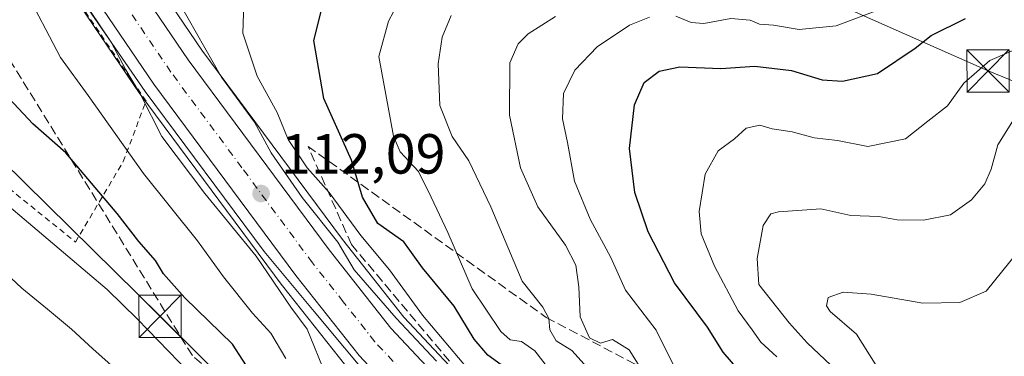
# Model space of a CAD drawing. Units: metres. Extents: x 606653 to 610077, y 4780163 to 4782531.
# Drawn here: x 608258 to 608433, y 4781521 to 4781581 of the extents above; entities that cross this region are included whole.
import ezdxf

# ---------------------------------------------------------------- set-up
doc = ezdxf.new("R2010")
doc.units = ezdxf.units.M
doc.header["$MEASUREMENT"] = 0
for name, pattern in [('DGN Style 2', [1.648017, 0.98881, -0.659207]), ('DGN Style 3', [2.307223, 1.648017, -0.659207]), ('DGN Style 4', [2.638475, 1.318413, -0.659207, 0.001648, -0.659207])]:
    doc.linetypes.add(name, pattern=pattern)
for name, color, linetype, lineweight in [('Alambrada', 7, 'DGN Style 2', 0), ('Arbolado forestal CxS', 92, 'Continuous', 0), ('Carretera de calzada única Cxs', 7, 'Continuous', 13), ('Carretera de calzada única eje', 7, 'DGN Style 4', 0), ('Corriente artificial lineal', 4, 'DGN Style 3', 13), ('Corriente natural Cxs', 4, 'Continuous', 13), ('Cultivos leñosos CxS', 92, 'Continuous', 0), ('Curva de nivel maestra', 30, 'Continuous', 30), ('Curva de nivel normal', 30, 'Continuous', 0), ('Espacio natural protegido', 121, 'Continuous', 13), ('Espacio natural protegido CxS', 121, 'Continuous', 0), ('Estanque Cxs', 5, 'Continuous', 0), ('Núcleo urbano CxS', 7, 'Continuous', 0), ('Punto de cota en terreno', 7, 'Continuous', 0), ('Rótulo de punto de cota en terreno', 7, 'Continuous', 0), ('Suelo desnudo CxS', 253, 'Continuous', 0), ('Talud superficial', 30, 'DGN Style 3', 0), ('Tendido', 6, 'Continuous', 0), ('Torre de tendido puntual', 7, 'Continuous', 0)]:
    doc.layers.add(name, color=color, linetype=linetype, lineweight=lineweight)
doc.styles.add('Style-Arial', font='txt')

# ---------------------------------------------------------------- blocks, each defined once
blk = doc.blocks.new('*U12')
at = {"layer": 'Arbolado forestal CxS', "color": 92, "linetype": 'Continuous', "lineweight": 0}
for points in [[(608265.2857, 4781588.3435, 109.0333), (608279.3357, 4781567.5883, 109.7907), (608279.4115, 4781567.4817, 109.8063), (608304.5815, 4781533.5817, 110.6833), (608304.6367, 4781533.5097, 110.6992), (608315.8467, 4781519.3297, 111.2004), (608315.9019, 4781519.2617, 111.216), (608316.0075, 4781519.1427, 111.2502), (608319.9299, 4781514.9421, 111.9461), (608329.9675, 4781504.1927, 113.4038), (608330.1231, 4781504.0377, 113.4299), (608339.9831, 4781494.9177, 113.1375), (608340.0917, 4781494.8219, 113.1438), (608340.3237, 4781494.6459, 113.1778), (608351.2337, 4781487.1659, 114.5397), (608351.4207, 4781487.0475, 114.4896), (608394.3305, 4781462.0665, 116.0611), (608405.9997, 4781455.2729, 117.3759), (608422.1333, 4781444.8353, 118.9092), (608434.6135, 4781436.2279, 120.6516), (608446.5111, 4781426.7787, 123.1123), (608454.8521, 4781418.5941, 123.9381), (608463.4755, 4781408.6371, 124.7542), (608469.2809, 4781399.2621, 124.7967)], [(608276.9901, 4781517.0701, 89.7634), (608271.0101, 4781522.3801, 90.9979), (608267.2401, 4781525.8301, 91.1271), (608263.0301, 4781529.4201, 90.561), (608258.4501, 4781533.1501, 90.3489), (608254.6101, 4781536.7501, 90.602)], [(608485.2075, 4781396.2519, 127.0857), (608481.3375, 4781405.2819, 129.097), (608481.1781, 4781405.6001, 129.1852), (608481.1313, 4781405.6783, 129.201), (608474.4813, 4781416.4283, 129.8131), (608474.2129, 4781416.7963, 129.7228), (608464.7477, 4781427.7243, 126.2628), (608464.5811, 4781427.9015, 126.255), (608455.5411, 4781436.7715, 125.7992), (608455.3685, 4781436.9283, 125.7885), (608455.3063, 4781436.9791, 125.7821), (608442.7063, 4781446.9891, 126.9282), (608442.5425, 4781447.1103, 126.9529), (608429.6425, 4781456.0003, 126.9204), (608429.5691, 4781456.0493, 126.9255), (608413.0991, 4781466.6993, 125.9155), (608412.9797, 4781466.7727, 125.8987), (608358.5155, 4781498.4869, 120.3873), (608348.5667, 4781505.3109, 119.696), (608339.5371, 4781513.6585, 117.9485), (608326.1265, 4781528.0079, 116.6352), (608315.2817, 4781541.7249, 116.5563), (608290.3479, 4781575.3157, 115.1502), (608276.4749, 4781595.8163, 109.6753)]]:
    blk.add_polyline3d(points, dxfattribs=at)
blk = doc.blocks.new('*U26')
at = {"layer": 'Espacio natural protegido CxS', "color": 121, "linetype": 'Continuous', "lineweight": 0, "flags": 128}
blk.add_lwpolyline([(608258.9201, 4781599.0672), (608280.3239, 4781567.9898), (608301.4095, 4781539.5954), (608310.2557, 4781529.0014), (608321.3101, 4781515.7638), (608336.4125, 4781502.816), (608354.3239, 4781488.2424), (608360.692, 4781483.8174), (608371.8313, 4781476.0786), (608414.0873, 4781451.438), (608433.6398, 4781437.8954), (608450.0212, 4781423.9426), (608460.6615, 4781412.8598), (608467.3437, 4781404.281), (608472.2629, 4781394.0342)], dxfattribs=at)
blk = doc.blocks.new('5PATER')
at = {"layer": 'Cultivos leñosos CxS', "linetype": 'Continuous', "lineweight": 0}
h = blk.add_hatch(color=51, dxfattribs=at)
edge = h.paths.add_edge_path()
edge.add_ellipse((0, 0), major_axis=(-0.11, -0.111), ratio=0.999422, start_angle=0, end_angle=360)
blk = doc.blocks.new('5TTEND')
at = {"layer": 'Estanque Cxs', "color": 7, "linetype": 'Continuous', "lineweight": 0}
for p, q in [((-0.375, 0.3754), (0.375, -0.3746)), ((0.372, 0.3784), (-0.372, -0.3776))]:
    blk.add_line(p, q, dxfattribs=at)
at = {"layer": 'Estanque Cxs', "color": 7, "linetype": 'Continuous', "lineweight": 0, "flags": 128}
blk.add_lwpolyline([(-0.375, -0.3746), (0.375, -0.3746), (0.375, 0.3754), (-0.375, 0.3754), (-0.372, -0.3776)], dxfattribs=at)

msp = doc.modelspace()

# ---------------------------------------------------------------- linework, layer by layer
at = {"layer": 'Alambrada', "color": 7, "linetype": 'DGN Style 2', "lineweight": 0}
msp.add_polyline3d([(608219.1501, 4781588.3201, 100.968), (608216.4401, 4781587.1801, 98.8004), (608218.8701, 4781582.6501, 98.3596), (608223.7301, 4781580.4401, 97.1794), (608225.0101, 4781580.3801, 97.4881), (608226.3701, 4781580.4901, 97.912), (608228.6401, 4781581.6001, 100.3392), (608232.9201, 4781588.6801, 102.9576), (608235.4401, 4781590.0901, 103.1563), (608239.2201, 4781589.5101, 103.9089), (608239.8301, 4781589.4201, 103.8085), (608241.1401, 4781587.9801, 103.2572), (608242.1701, 4781586.1701, 102.6315), (608242.3001, 4781583.0701, 102.9641), (608234.5501, 4781569.4701, 100.2094), (608247.2101, 4781558.0601, 96.9293), (608267.9601, 4781541.3001, 117.967), (608276.4201, 4781555.5501, 107.9074), (608280.4601, 4781566.2701, 114.4173), (608260.3501, 4781595.9001, 110.2771), (608256.7601, 4781602.1201, 114.9101), (608253.4401, 4781607.8801, 114.496), (608253.2301, 4781608.2401, 114.3385)], dxfattribs=at)
at = {"layer": 'Arbolado forestal CxS', "color": 92, "linetype": 'Continuous', "lineweight": 0}
for points in [[(608276.4749, 4781595.8163, 109.6753), (608290.3479, 4781575.3157, 115.1502), (608315.2817, 4781541.7249, 116.5563), (608326.1265, 4781528.0079, 116.6352), (608339.5371, 4781513.6585, 117.9485), (608348.5667, 4781505.3109, 119.696), (608358.5155, 4781498.4869, 120.3873), (608412.9797, 4781466.7727, 125.8987), (608413.0991, 4781466.6993, 125.9155), (608429.5691, 4781456.0493, 126.9255), (608429.6425, 4781456.0003, 126.9204), (608442.5425, 4781447.1103, 126.9529), (608442.7063, 4781446.9891, 126.9282), (608455.3063, 4781436.9791, 125.7821), (608455.3685, 4781436.9283, 125.7885), (608455.5411, 4781436.7715, 125.7992), (608464.5811, 4781427.9015, 126.255), (608464.7477, 4781427.7243, 126.2628), (608474.2129, 4781416.7963, 129.7228), (608474.4813, 4781416.4283, 129.8131), (608481.1313, 4781405.6783, 129.201), (608481.1781, 4781405.6001, 129.1852), (608481.3375, 4781405.2819, 129.097), (608485.2075, 4781396.2519, 127.0857)], [(608265.2857, 4781588.3435, 109.0333), (608279.3357, 4781567.5883, 109.7907), (608279.4115, 4781567.4817, 109.8063), (608304.5815, 4781533.5817, 110.6833), (608304.6367, 4781533.5097, 110.6992), (608315.8467, 4781519.3297, 111.2004), (608315.9019, 4781519.2617, 111.216), (608316.0075, 4781519.1427, 111.2502), (608319.9299, 4781514.9421, 111.9461), (608329.9675, 4781504.1927, 113.4038), (608330.1231, 4781504.0377, 113.4299), (608339.9831, 4781494.9177, 113.1375), (608340.0917, 4781494.8219, 113.1438), (608340.3237, 4781494.6459, 113.1778), (608351.2337, 4781487.1659, 114.5397), (608351.4207, 4781487.0475, 114.4896), (608394.3305, 4781462.0665, 116.0611), (608405.9997, 4781455.2729, 117.3759), (608422.1333, 4781444.8353, 118.9092), (608434.6135, 4781436.2279, 120.6516), (608446.5111, 4781426.7787, 123.1123), (608454.8521, 4781418.5941, 123.9381), (608463.4755, 4781408.6371, 124.7542), (608469.2809, 4781399.2621, 124.7967)], [(608276.9901, 4781517.0701, 89.7634), (608271.0101, 4781522.3801, 90.9979), (608267.2401, 4781525.8301, 91.1271), (608263.0301, 4781529.4201, 90.561), (608258.4501, 4781533.1501, 90.3489), (608254.6101, 4781536.7501, 90.602)]]:
    msp.add_polyline3d(points, dxfattribs=at)
at = {"layer": 'Carretera de calzada única Cxs', "color": 7, "linetype": 'Continuous', "lineweight": 13}
for points in [[(608273.9801, 4781594.1501, 123.9022), (608287.9001, 4781573.5801, 128.5566), (608312.9001, 4781539.9001, 129.0134), (608323.8501, 4781526.0501, 131.8497), (608337.4201, 4781511.5301, 130.6085), (608346.6901, 4781502.9601, 132.4362), (608356.9101, 4781495.9501, 134.0383), (608411.4701, 4781464.1801, 143.6386), (608427.9401, 4781453.5301, 139.8519), (608440.8401, 4781444.6401, 136.4384), (608453.4401, 4781434.6301, 128.6309), (608462.4801, 4781425.7601, 128.852), (608471.9301, 4781414.8501, 139.9603), (608478.5801, 4781404.1001, 134.4822), (608482.4501, 4781395.0701, 139.1877)], [(608273.9801, 4781594.1501, 123.9022), (608287.9001, 4781573.5801, 128.5566), (608312.9001, 4781539.9001, 129.0134), (608323.8501, 4781526.0501, 131.8497), (608337.4201, 4781511.5301, 130.6085), (608346.6901, 4781502.9601, 132.4362), (608356.9101, 4781495.9501, 134.0383), (608411.4701, 4781464.1801, 143.6386), (608427.9401, 4781453.5301, 139.8519), (608440.8401, 4781444.6401, 136.4384), (608453.4401, 4781434.6301, 128.6309), (608462.4801, 4781425.7601, 128.852), (608471.9301, 4781414.8501, 139.9603), (608478.5801, 4781404.1001, 134.4822), (608482.4501, 4781395.0701, 139.1877)], [(608471.9501, 4781400.6501, 126.2761), (608465.9001, 4781410.4201, 125.9502), (608457.0401, 4781420.6501, 125.2483), (608448.5001, 4781429.0301, 124.1152), (608436.4001, 4781438.6401, 125.6915), (608423.8001, 4781447.3301, 123.3916), (608407.5701, 4781457.8301, 124.0836), (608352.9301, 4781489.6401, 119.5951), (608342.0201, 4781497.1201, 125.6922), (608332.1601, 4781506.2401, 121.5878), (608318.2001, 4781521.1901, 129.0503), (608306.9901, 4781535.3701, 116.4284), (608281.8201, 4781569.2701, 118.4588), (608267.7801, 4781590.0101, 113.9514)], [(608471.9501, 4781400.6501, 126.2761), (608465.9001, 4781410.4201, 125.9502), (608457.0401, 4781420.6501, 125.2483), (608448.5001, 4781429.0301, 124.1152), (608436.4001, 4781438.6401, 125.6915), (608423.8001, 4781447.3301, 123.3916), (608407.5701, 4781457.8301, 124.0836), (608352.9301, 4781489.6401, 119.5951), (608342.0201, 4781497.1201, 125.6922), (608332.1601, 4781506.2401, 121.5878), (608318.2001, 4781521.1901, 129.0503), (608306.9901, 4781535.3701, 116.4284), (608281.8201, 4781569.2701, 118.4588), (608267.7801, 4781590.0101, 113.9514)]]:
    msp.add_polyline3d(points, dxfattribs=at)
at = {"layer": 'Carretera de calzada única eje', "color": 7, "linetype": 'DGN Style 4', "lineweight": 0}
msp.add_polyline3d([(608475.2601, 4781402.3701, 128.1269), (608472.2401, 4781407.2601, 136.4264), (608468.9101, 4781412.6301, 131.0234), (608464.1901, 4781418.0901, 126.1932), (608459.7601, 4781423.2001, 125.7488), (608455.4901, 4781427.3901, 124.2753), (608450.9701, 4781431.8301, 124.2668), (608444.6701, 4781436.8301, 124.4418), (608438.6201, 4781441.6401, 130.088), (608432.1701, 4781446.0801, 137.1359), (608425.8701, 4781450.4301, 131.6197), (608409.5201, 4781461.0001, 135.2082), (608382.2401, 4781476.8901, 130.5444), (608354.9201, 4781492.7901, 123.5418), (608349.8101, 4781496.3001, 126.9691), (608344.3501, 4781500.0401, 128.1034), (608334.7901, 4781508.8801, 124.1086), (608328.0001, 4781516.1401, 122.5339), (608321.0201, 4781523.6201, 130.1279), (608315.4201, 4781530.7101, 125.2219), (608309.9501, 4781537.6301, 123.0504), (608297.4501, 4781554.4701, 125.3198), (608284.8601, 4781571.4201, 124.3975), (608277.8401, 4781581.7901, 125.7031)], dxfattribs=at)
at = {"layer": 'Corriente artificial lineal', "color": 4, "linetype": 'DGN Style 3', "lineweight": 13}
msp.add_polyline3d([(608292.0851, 4781518.2951, 95.8163), (608288.6689, 4781521.1614, 95.9997), (608224.0311, 4781625.8845, 100.904), (608139.3553, 4781932.7243, 102.0875), (608174.4443, 4781994.9333, 102.0629), (608181.0247, 4782016.9417, 93.722)], dxfattribs=at)
at = {"layer": 'Corriente natural Cxs', "color": 4, "linetype": 'Continuous', "lineweight": 13}
msp.add_polyline3d([(608254.6101, 4781536.7501, 90.602), (608258.4501, 4781533.1501, 90.3489), (608263.0301, 4781529.4201, 90.561), (608267.2401, 4781525.8301, 91.1271), (608271.0101, 4781522.3801, 90.9979), (608276.9901, 4781517.0701, 89.7634)], dxfattribs=at)
msp.add_polyline3d([(608254.6101, 4781536.7501, 90.602), (608258.4501, 4781533.1501, 90.3489), (608263.0301, 4781529.4201, 90.561), (608267.2401, 4781525.8301, 91.1271), (608271.0101, 4781522.3801, 90.9979), (608276.9901, 4781517.0701, 89.7634)], dxfattribs=at)
at = {"layer": 'Curva de nivel maestra', "color": 30, "linetype": 'Continuous', "lineweight": 30, "flags": 128}
for points, elevation in [([(608436.79, 4781450.2201), (608429, 4781456.1401), (608416.58, 4781464.6701), (608408.67, 4781469.5001), (608400, 4781476.3601), (608388.16, 4781484.8901), (608379.66, 4781489.4901), (608371.75, 4781495.0401), (608364.9, 4781498.7801), (608355.52, 4781506.0501), (608348.34, 4781514.3201), (608345.18, 4781517.3801), (608343.36, 4781519.5501), (608341.04, 4781521.2501), (608338.58, 4781524.0901), (608335.04, 4781529.9601), (608329.45, 4781536.7401), (608326.16, 4781541.3101), (608321.56, 4781544.5801), (608318.79, 4781549.2801), (608316.85, 4781555.7901), (608311.94, 4781566.7701), (608310.2, 4781577.0501), (608311.47, 4781582.1701)], 125), ([(608385.32, 4781518.7701), (608382.71, 4781521.7901), (608379.92, 4781526.2301), (608374.08, 4781534.0501), (608369.43, 4781543.0901), (608367.07, 4781550.0901), (608366.11, 4781557.8801), (608367.04, 4781565.5901), (608368.75, 4781569.5501), (608371.36, 4781571.5801), (608375.04, 4781572.3801), (608382.32, 4781572.0701), (608388.32, 4781572.4501), (608394.82, 4781571.7301), (608400.26, 4781570.0601), (608403.89, 4781569.8401), (608410.06, 4781571.1501), (608416.73, 4781575.6501), (608419.59, 4781577.9101), (608425.65, 4781580.9401)], 150), ([(608299.47, 4781517.5501), (608295.77, 4781523.1801), (608287.35, 4781531.4301), (608283.54, 4781535.6901), (608282.14, 4781538.0301), (608279.2, 4781541.3901), (608275.34, 4781546.3301), (608266.26, 4781557.1301), (608260.39, 4781562.2701), (608253.62, 4781569.4601)], 100)]:
    msp.add_lwpolyline(points, dxfattribs=dict(at, elevation=elevation))
at = {"layer": 'Curva de nivel normal', "color": 30, "linetype": 'Continuous', "lineweight": 0, "flags": 128}
for points, elevation in [([(608305.24, 4781520.66), (608302.56, 4781525.16), (608299.3, 4781528.69), (608294.2, 4781535.15), (608289.61, 4781541.5), (608280.03, 4781553.43), (608270.19, 4781567.3), (608265.31, 4781573.99), (608258.87, 4781586.38)], 105), ([(608297.92, 4781587.18), (608297.6, 4781578.35), (608300.18, 4781570.71), (608303.72, 4781564.26), (608305.62, 4781559.48), (608309.04, 4781554.46), (608312.94, 4781550.07), (608318.52, 4781542.47), (608323.58, 4781536.38), (608329.42, 4781528.31), (608347.02, 4781507.56)], 120), ([(608268.7, 4781585.1), (608274.26, 4781576.73), (608276.89, 4781571.84), (608279.55, 4781567.36), (608283.25, 4781560), (608290.87, 4781549.88), (608299.97, 4781538.77), (608306.11, 4781529.73), (608309.03, 4781525.83), (608312.39, 4781517.61)], 110), ([(608286.48, 4781583.51), (608293.86, 4781570.5), (608299.71, 4781562.53), (608302.66, 4781557.13), (608308.15, 4781549.19), (608314.47, 4781541.28), (608317.34, 4781536.39), (608324.76, 4781527.81), (608331.95, 4781520.21)], 115), ([(608352.62, 4781517.85), (608349.34, 4781522.03), (608346.97, 4781523.68), (608345, 4781523.94), (608343.33, 4781525.42), (608338.25, 4781533), (608333.91, 4781542.98), (608330.98, 4781549.25), (608328.74, 4781553.82), (608325.52, 4781557.27), (608324.29, 4781560.04), (608321.73, 4781574.16), (608323.4, 4781580.44), (608325.22, 4781583.76)], 130), ([(608374.35, 4781581.33), (608377.04, 4781580.21), (608379.28, 4781580.04), (608384.06, 4781580.9), (608387.51, 4781580.6), (608389.19, 4781579.93), (608391.64, 4781579.73), (608396.21, 4781578.97), (608402.73, 4781579.6), (608411.56, 4781582.9)], 145), ([(608359.16, 4781518.48), (608355.9, 4781522.05), (608353.14, 4781523.76), (608352, 4781525.72), (608351.81, 4781527.76), (608350.76, 4781529.76), (608347.12, 4781534.36), (608341.54, 4781547.56), (608337.65, 4781555.72), (608334.72, 4781560.03), (608332.53, 4781565.49), (608332.23, 4781572.91), (608332.95, 4781577.63), (608334.52, 4781581.48)], 135), ([(608432.96, 4781470.76), (608423.05, 4781477.84), (608413.21, 4781486.04), (608405.01, 4781491.28), (608399.09, 4781495.74), (608393.46, 4781499.1), (608387.44, 4781503.09), (608375.98, 4781509.73), (608370.6, 4781514.92), (608366.06, 4781522.2), (608363.1, 4781524.02), (608361.01, 4781523.39), (608359.02, 4781524.32), (608357.37, 4781528.06), (608357.17, 4781533.36), (608356.62, 4781537.21), (608354.77, 4781540.73), (608349.86, 4781547.53), (608346.8, 4781554.45), (608344.86, 4781563.76), (608344.92, 4781573.09), (608346.39, 4781576.44), (608348.17, 4781578.18), (608353.01, 4781581.27)], 140), ([(608374.41, 4781518.54), (608370.85, 4781525.66), (608365.43, 4781532.76), (608362.81, 4781538.56), (608359.14, 4781545.38), (608356.36, 4781552.07), (608355.12, 4781558.93), (608354.24, 4781563.12), (608354.42, 4781567.6), (608356.44, 4781571.76), (608360.4, 4781575.87), (608366.14, 4781579.76), (608369.67, 4781581.13)], 145), ([(608392.21, 4781520.94), (608389.39, 4781523.54), (608387.86, 4781525.73), (608385.41, 4781529.09), (608381.18, 4781537.01), (608378.82, 4781542.76), (608378.47, 4781546.74), (608379.56, 4781553.33), (608381.86, 4781557.45), (608384.72, 4781559.61), (608386.78, 4781561.47), (608389.24, 4781561.99), (608391.41, 4781561.39), (608394.96, 4781560.82), (608398.84, 4781559.78), (608402.97, 4781559.28), (608408.36, 4781558.26), (608415.05, 4781559.62), (608419, 4781562.7), (608422.46, 4781565.43), (608425.39, 4781569.43), (608429.98, 4781573.46), (608436.84, 4781576.45)], 155), ([(608401.81, 4781519.47), (608397.6, 4781523.45), (608394.39, 4781526.97), (608389.06, 4781533.76), (608388.77, 4781538.41), (608389.83, 4781544.22), (608391.16, 4781546.3), (608392.53, 4781546.68), (608400, 4781547.2), (608405.33, 4781545.99), (608410.33, 4781545.83), (608413.55, 4781545.21), (608418.24, 4781545.18), (608422.99, 4781546.15), (608426.75, 4781548.78), (608429.1, 4781551.6), (608430.23, 4781554.2), (608431.39, 4781558.5), (608434.73, 4781563.91)], 160), ([(608420.1944, 4781399.2922), (608411.9923, 4781413.9766), (608402.9965, 4781423.8985), (608395.3938, 4781430.035), (608391.6586, 4781435.1718), (608386.8569, 4781439.9058), (608379.8063, 4781445.1333), (608375.3475, 4781447.5788), (608368.85, 4781453.91), (608359.737, 4781459.7496), (608352.41, 4781464.845), (608342.885, 4781471.8), (608335.9675, 4781476.6456), (608326.7905, 4781482.7626), (608316.6099, 4781491.4997), (608302.47, 4781504.827), (608291.739, 4781514.4127), (608278.9409, 4781527.6422), (608273.5517, 4781532.8708), (608252.5806, 4781550.6077)], 95), ([(608439.84, 4781497.93), (608429.96, 4781501.35), (608425.27, 4781503.22), (608421.67, 4781505.42), (608414.2, 4781513.24), (608409.63, 4781519.7), (608406.32, 4781524.96), (608401.66, 4781529), (608401.01, 4781530.01), (608401.34, 4781531.48), (608404, 4781532.43), (608408.93, 4781532.06), (608418.11, 4781530.47), (608424.67, 4781530.58), (608429.33, 4781532.57), (608434.98, 4781539.65)], 165)]:
    msp.add_lwpolyline(points, dxfattribs=dict(at, elevation=elevation))
at = {"layer": 'Espacio natural protegido', "color": 121, "linetype": 'Continuous', "lineweight": 13, "flags": 128}
msp.add_lwpolyline([(608472.2629, 4781394.0342), (608467.3437, 4781404.281), (608460.6615, 4781412.8598), (608450.0212, 4781423.9426), (608433.6398, 4781437.8954), (608414.0873, 4781451.438), (608371.8313, 4781476.0786), (608360.692, 4781483.8174), (608354.3239, 4781488.2424), (608336.4125, 4781502.816), (608321.3101, 4781515.7638), (608310.2557, 4781529.0014), (608301.4095, 4781539.5954), (608280.3239, 4781567.9898), (608258.9201, 4781599.0672)], dxfattribs=at)
at = {"layer": 'Núcleo urbano CxS', "color": 7, "linetype": 'Continuous', "lineweight": 0}
for points in [[(608276.4749, 4781595.8163, 109.6753), (608290.3479, 4781575.3157, 115.1502), (608315.2817, 4781541.7249, 116.5563), (608326.1265, 4781528.0079, 116.6352), (608339.5371, 4781513.6585, 117.9485), (608348.5667, 4781505.3109, 119.696), (608358.5155, 4781498.4869, 120.3873), (608412.9797, 4781466.7727, 125.8987), (608413.0991, 4781466.6993, 125.9155), (608429.5691, 4781456.0493, 126.9255), (608429.6425, 4781456.0003, 126.9204), (608442.5425, 4781447.1103, 126.9529), (608442.7063, 4781446.9891, 126.9282), (608455.3063, 4781436.9791, 125.7821), (608455.3685, 4781436.9283, 125.7885), (608455.5411, 4781436.7715, 125.7992), (608464.5811, 4781427.9015, 126.255), (608464.7477, 4781427.7243, 126.2628), (608474.2129, 4781416.7963, 129.7228), (608474.4813, 4781416.4283, 129.8131), (608481.1313, 4781405.6783, 129.201), (608481.1781, 4781405.6001, 129.1852), (608481.3375, 4781405.2819, 129.097), (608485.2075, 4781396.2519, 127.0857)], [(608276.4749, 4781595.8163, 109.6753), (608290.3479, 4781575.3157, 115.1502), (608315.2817, 4781541.7249, 116.5563), (608326.1265, 4781528.0079, 116.6352), (608339.5371, 4781513.6585, 117.9485), (608348.5667, 4781505.3109, 119.696), (608358.5155, 4781498.4869, 120.3873), (608412.9797, 4781466.7727, 125.8987), (608413.0991, 4781466.6993, 125.9155), (608429.5691, 4781456.0493, 126.9255), (608429.6425, 4781456.0003, 126.9204), (608442.5425, 4781447.1103, 126.9529), (608442.7063, 4781446.9891, 126.9282), (608455.3063, 4781436.9791, 125.7821), (608455.3685, 4781436.9283, 125.7885), (608455.5411, 4781436.7715, 125.7992), (608464.5811, 4781427.9015, 126.255), (608464.7477, 4781427.7243, 126.2628), (608474.2129, 4781416.7963, 129.7228), (608474.4813, 4781416.4283, 129.8131), (608481.1313, 4781405.6783, 129.201), (608481.1781, 4781405.6001, 129.1852), (608481.3375, 4781405.2819, 129.097), (608485.2075, 4781396.2519, 127.0857)], [(608469.2809, 4781399.2621, 124.7967), (608463.4755, 4781408.6371, 124.7542), (608454.8521, 4781418.5941, 123.9381), (608446.5111, 4781426.7787, 123.1123), (608434.6135, 4781436.2279, 120.6516), (608422.1333, 4781444.8353, 118.9092), (608405.9997, 4781455.2729, 117.3759), (608394.3305, 4781462.0665, 116.0611), (608351.4207, 4781487.0475, 114.4896), (608351.2337, 4781487.1659, 114.5397), (608340.3237, 4781494.6459, 113.1778), (608340.0917, 4781494.8219, 113.1438), (608339.9831, 4781494.9177, 113.1375), (608330.1231, 4781504.0377, 113.4299), (608329.9675, 4781504.1927, 113.4038), (608319.9299, 4781514.9421, 111.9461), (608316.0075, 4781519.1427, 111.2502), (608315.9019, 4781519.2617, 111.216), (608315.8467, 4781519.3297, 111.2004), (608304.6367, 4781533.5097, 110.6992), (608304.5815, 4781533.5817, 110.6833), (608279.4115, 4781567.4817, 109.8063), (608279.3357, 4781567.5883, 109.7907), (608265.2857, 4781588.3435, 109.0333)], [(608265.2857, 4781588.3435, 109.0333), (608279.3357, 4781567.5883, 109.7907), (608279.4115, 4781567.4817, 109.8063), (608304.5815, 4781533.5817, 110.6833), (608304.6367, 4781533.5097, 110.6992), (608315.8467, 4781519.3297, 111.2004), (608315.9019, 4781519.2617, 111.216), (608316.0075, 4781519.1427, 111.2502), (608319.9299, 4781514.9421, 111.9461), (608329.9675, 4781504.1927, 113.4038), (608330.1231, 4781504.0377, 113.4299), (608339.9831, 4781494.9177, 113.1375), (608340.0917, 4781494.8219, 113.1438), (608340.3237, 4781494.6459, 113.1778), (608351.2337, 4781487.1659, 114.5397), (608351.4207, 4781487.0475, 114.4896), (608394.3305, 4781462.0665, 116.0611), (608405.9997, 4781455.2729, 117.3759), (608422.1333, 4781444.8353, 118.9092), (608434.6135, 4781436.2279, 120.6516), (608446.5111, 4781426.7787, 123.1123), (608454.8521, 4781418.5941, 123.9381), (608463.4755, 4781408.6371, 124.7542), (608469.2809, 4781399.2621, 124.7967)]]:
    msp.add_polyline3d(points, dxfattribs=at)
at = {"layer": 'Suelo desnudo CxS', "color": 253, "linetype": 'Continuous', "lineweight": 0}
for points in [[(608254.6101, 4781536.7501, 90.602), (608258.4501, 4781533.1501, 90.3489), (608263.0301, 4781529.4201, 90.561), (608267.2401, 4781525.8301, 91.1271), (608271.0101, 4781522.3801, 90.9979), (608276.9901, 4781517.0701, 89.7634)], [(608276.9901, 4781517.0701, 89.7634), (608271.0101, 4781522.3801, 90.9979), (608267.2401, 4781525.8301, 91.1271), (608263.0301, 4781529.4201, 90.561), (608258.4501, 4781533.1501, 90.3489), (608254.6101, 4781536.7501, 90.602)]]:
    msp.add_polyline3d(points, dxfattribs=at)
at = {"layer": 'Talud superficial', "color": 30, "linetype": 'DGN Style 3', "lineweight": 0}
msp.add_polyline3d([(608481.1266, 4781417.0477, 158.0873), (608478.5411, 4781412.1001, 151.3811), (608470.7222, 4781423.2495, 138.6282), (608443.1648, 4781450.6622, 142.4186), (608382.1394, 4781486.3709, 146.3147), (608356.8465, 4781499.453, 139.1561), (608337.1833, 4781516.6537, 131.3629), (608316.8669, 4781540.8417, 131.2806), (608309.172, 4781558.2619, 131.279), (608351.3708, 4781527.9271, 148.4177), (608396.6562, 4781504.1798, 165.4123), (608467.7567, 4781457.3342, 169.51), (608480.105, 4781437.3104, 160.3777)], close=True, dxfattribs=at)
for points in [[(608309.172, 4781558.2619, 120.9801), (608351.3708, 4781527.9271, 133.6116), (608396.6562, 4781504.1798, 145.9578), (608467.7567, 4781457.3342, 148.1376), (608480.105, 4781437.3104, 143.3397), (608481.1266, 4781417.0477, 136.3896), (608478.5411, 4781412.1001, 131.1781)], [(608478.5411, 4781412.1001, 131.1781), (608470.7222, 4781423.2495, 128.8621), (608443.1648, 4781450.6622, 130.0079), (608382.1394, 4781486.3709, 123.4993), (608356.8465, 4781499.453, 120.5741), (608337.1833, 4781516.6537, 117.6532), (608316.8669, 4781540.8417, 117.0366), (608309.172, 4781558.2619, 120.9801)]]:
    msp.add_polyline3d(points, dxfattribs=at)
at = {"layer": 'Tendido', "color": 6, "linetype": 'Continuous', "lineweight": 0}
for points in [[(608225.3197, 4781665.9616, 109.9657), (608259.6098, 4781645.5852, 119.0247), (608379.5986, 4781593.8591, 141.4468), (608429.6711, 4781571.634, 167.3197), (608471.1446, 4781554.7007, 187.4353), (608514.0072, 4781535.7168, 218.4966), (608566.1964, 4781512.5657, 221.9687), (608603.7673, 4781495.037, 235.6116)], [(608232.6024, 4781619.7834, 105.3742), (608246.8899, 4781563.6916, 97.1855), (608282.9549, 4781528.1517, 115.1057), (608318.8606, 4781492.3186, 116.0735)]]:
    msp.add_polyline3d(points, dxfattribs=at)

# ---------------------------------------------------------------- block references
at = {"layer": 'Arbolado forestal CxS', "color": 92, "linetype": 'Continuous', "lineweight": 0}
msp.add_blockref('*U12', (0, 0), dxfattribs=at)
at = {"layer": 'Espacio natural protegido CxS', "color": 121, "linetype": 'Continuous', "lineweight": 0}
msp.add_blockref('*U26', (0, 0), dxfattribs=at)
at = {"layer": 'Punto de cota en terreno', "color": 7, "linetype": 'Continuous', "lineweight": 0, "xscale": 10, "yscale": 10, "zscale": 10}
msp.add_blockref('5PATER', (608300.85, 4781549.9, 112.09), dxfattribs=at)
at = {"layer": 'Torre de tendido puntual', "color": 7, "linetype": 'Continuous', "lineweight": 0, "xscale": 10, "yscale": 10, "zscale": 10}
for p in [(608429.6711, 4781571.634, 167.3197), (608282.9549, 4781528.1517, 115.1057)]:
    msp.add_blockref('5TTEND', p, dxfattribs=at)

# ---------------------------------------------------------------- texts
at = {"layer": 'Rótulo de punto de cota en terreno', "color": 7, "linetype": 'Continuous', "lineweight": 0, "style": 'Style-Arial'}
msp.add_text('112,09', height=7, dxfattribs=at).set_placement((608304.3778, 4781553.4278))

doc.saveas('drawing.dxf')
